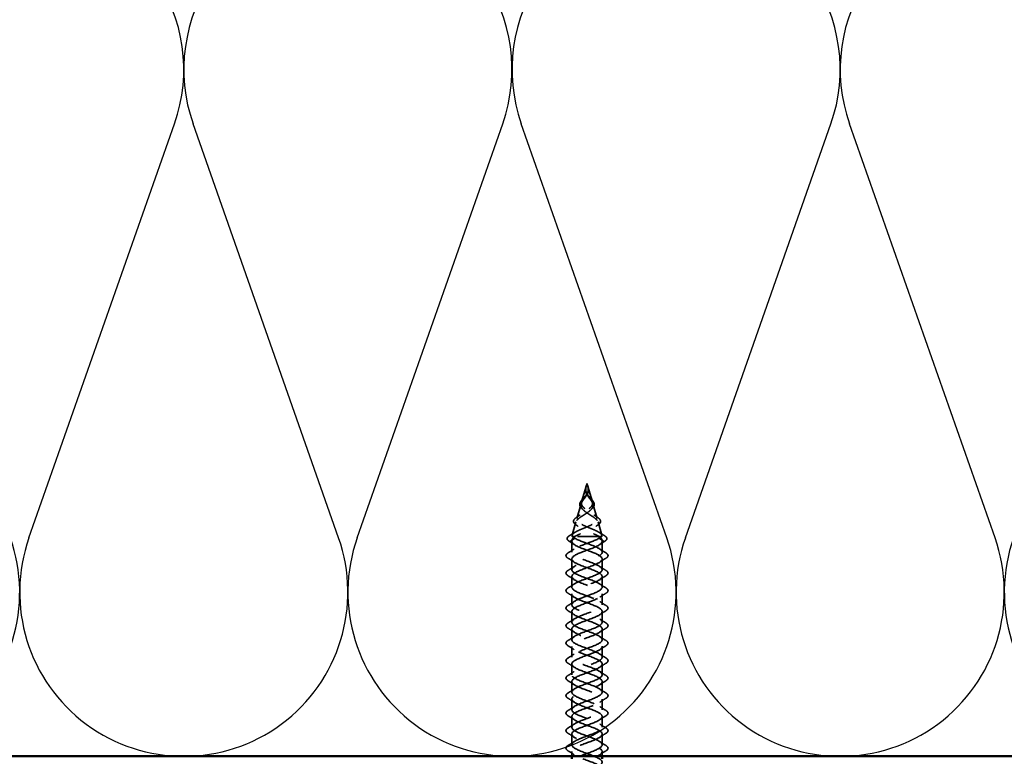
# Model space of a CAD drawing. Units: inches. Extents: x 0.6 to 33.4, y 0.5 to 21.4.
# Drawn here: x 5.4 to 9.4, y 14.9 to 17.9 of the extents above; entities that cross this region are included whole.
import ezdxf

# ---------------------------------------------------------------- set-up
doc = ezdxf.new("R2010")
doc.units = ezdxf.units.IN
doc.header["$LTSCALE"] = 2
doc.header["$MEASUREMENT"] = 0
doc.linetypes.add('DASHED', pattern=[0.2067, 0.1654, -0.0413])
for name, color, linetype, lineweight in [('Hidden (ANSI)', 7, 'DASHED', 35), ('Sketch Geometry (ANSI)', 7, 'Continuous', 25), ('Visible (ANSI)', 7, 'Continuous', 50)]:
    doc.layers.add(name, color=color, linetype=linetype, lineweight=lineweight)

msp = doc.modelspace()

# ---------------------------------------------------------------- linework, layer by layer
at = {"layer": 'Hidden (ANSI)', "ltscale": 0.066672}
for p, q in [((7.71036, 16.02491), (7.69103, 15.95751)), ((7.71561, 16.02491), (7.73494, 15.95751))]:
    msp.add_line(p, q, dxfattribs=at)
at = {"layer": 'Hidden (ANSI)', "ltscale": 0.008161}
for q in [(7.71059, 16.02573), (7.71537, 16.02573)]:
    msp.add_line((7.71298, 16.03407), q, dxfattribs=at)
at = {"layer": 'Hidden (ANSI)', "ltscale": 0.059984}
for p, q in [((7.68884, 15.94986), (7.67145, 15.88921)), ((7.73713, 15.94986), (7.75452, 15.88921))]:
    msp.add_line(p, q, dxfattribs=at)
at = {"layer": 'Hidden (ANSI)', "ltscale": 0.053665}
for p, q in [((7.66742, 15.87518), (7.65186, 15.82091)), ((7.75854, 15.87518), (7.77411, 15.82091))]:
    msp.add_line(p, q, dxfattribs=at)
at = {"layer": 'Hidden (ANSI)', "ltscale": 0.025525}
for p, q in [((7.64342, 15.79555), (7.66242, 15.80867)), ((7.78255, 15.79555), (7.76355, 15.80867)), ((7.66242, 15.78067), (7.64342, 15.7938)), ((7.76355, 15.78067), (7.78255, 15.7938))]:
    msp.add_line(p, q, dxfattribs=at)
at = {"layer": 'Hidden (ANSI)', "ltscale": 0.044593}
for p, q in [((7.65048, 15.75107), (7.65048, 15.798)), ((7.77548, 15.75107), (7.77548, 15.798))]:
    msp.add_line(p, q, dxfattribs=at)
at = {"layer": 'Hidden (ANSI)', "ltscale": 0.025825}
msp.add_line((7.66348, 15.81611), (7.652, 15.81611), dxfattribs=at)
at = {"layer": 'Hidden (ANSI)', "ltscale": 0.134662}
msp.add_line((7.77396, 15.81611), (7.66348, 15.81611), dxfattribs=at)
at = {"layer": 'Hidden (ANSI)', "ltscale": 0.041803}
for p, q in [((7.65048, 15.67907), (7.65048, 15.72307)), ((7.77548, 15.67907), (7.77548, 15.72307)), ((7.65048, 15.60707), (7.65048, 15.65107)), ((7.77548, 15.60707), (7.77548, 15.65107)), ((7.65048, 15.53507), (7.65048, 15.57907)), ((7.77548, 15.53507), (7.77548, 15.57907)), ((7.65048, 15.46307), (7.65048, 15.50707)), ((7.77548, 15.46307), (7.77548, 15.50707)), ((7.65048, 15.39107), (7.65048, 15.43507)), ((7.77548, 15.39107), (7.77548, 15.43507)), ((7.65048, 15.31907), (7.65048, 15.36307)), ((7.77548, 15.31907), (7.77548, 15.36307)), ((7.65048, 15.24707), (7.65048, 15.29107)), ((7.77548, 15.24707), (7.77548, 15.29107)), ((7.65048, 15.17507), (7.65048, 15.21907)), ((7.77548, 15.17507), (7.77548, 15.21907)), ((7.65048, 15.10307), (7.65048, 15.14707)), ((7.77548, 15.10307), (7.77548, 15.14707)), ((7.65048, 15.03107), (7.65048, 15.07507)), ((7.77548, 15.03107), (7.77548, 15.07507)), ((7.65048, 14.95907), (7.65048, 15.00307)), ((7.77548, 14.95907), (7.77548, 15.00307))]:
    msp.add_line(p, q, dxfattribs=at)
at = {"layer": 'Hidden (ANSI)', "ltscale": 0.018471}
for p, q in [((7.65048, 14.91157), (7.65048, 14.93107)), ((7.77548, 14.91157), (7.77548, 14.93107))]:
    msp.add_line(p, q, dxfattribs=at)
at = {"layer": 'Hidden (ANSI)', "ltscale": 0.001921}
for centre, start_param, end_param in [((7.64381, 15.79467), 0.5096412, 2.6319514), ((7.78215, 15.79467), 3.6512339, 5.7735441)]:
    msp.add_ellipse(centre, major_axis=(0, 0.001), ratio=0.809017, start_param=start_param, end_param=end_param, dxfattribs=at)
at = {"layer": 'Hidden (ANSI)', "ltscale": 0.07058}
for points in [[(7.71866, 16.0096), (7.71896, 16.00443), (7.71827, 15.99962), (7.71468, 15.9897), (7.71189, 15.98502), (7.70532, 15.97568), (7.70178, 15.97133), (7.69634, 15.96407), (7.69434, 15.96123), (7.69095, 15.95549), (7.68964, 15.95266), (7.68884, 15.94986)], [(7.70731, 16.0096), (7.707, 16.00443), (7.7077, 15.99962), (7.71129, 15.9897), (7.71408, 15.98502), (7.72065, 15.97568), (7.72418, 15.97133), (7.72963, 15.96407), (7.73162, 15.96123), (7.73501, 15.95549), (7.73633, 15.95266), (7.73713, 15.94986)]]:
    msp.add_open_spline(points, degree=3, knots=[0, 0, 0, 0, 0.0426019, 0.0426019, 0.08638612, 0.08638612, 0.12968224, 0.12968224, 0.15909425, 0.15909425, 0.1899655, 0.1899655, 0.1899655, 0.1899655], dxfattribs=at)
at = {"layer": 'Hidden (ANSI)', "ltscale": 0.06438}
for points in [[(7.69103, 15.95751), (7.69203, 15.961), (7.69389, 15.96452), (7.69878, 15.97188), (7.70167, 15.97555), (7.70757, 15.98329), (7.71042, 15.98715), (7.71471, 15.99468), (7.71621, 15.99811), (7.718, 16.00515), (7.71829, 16.00857), (7.71807, 16.01215)], [(7.73494, 15.95751), (7.73394, 15.961), (7.73208, 15.96452), (7.72719, 15.97188), (7.7243, 15.97555), (7.7184, 15.98329), (7.71555, 15.98715), (7.71126, 15.99468), (7.70976, 15.99811), (7.70797, 16.00515), (7.70768, 16.00857), (7.7079, 16.01215)]]:
    msp.add_open_spline(points, degree=3, knots=[0, 0, 0, 0, 0.03849651, 0.03849651, 0.07613845, 0.07613845, 0.11337422, 0.11337422, 0.14436131, 0.14436131, 0.17398424, 0.17398424, 0.17398424, 0.17398424], dxfattribs=at)
at = {"layer": 'Hidden (ANSI)', "ltscale": 0.017918}
msp.add_open_spline([(7.70964, 15.99413), (7.70795, 15.99782), (7.70686, 16.00168), (7.70643, 16.00724), (7.70645, 16.00901), (7.70661, 16.01079)], degree=3, knots=[0, 0, 0, 0, 0.032826867, 0.032826867, 0.047876699, 0.047876699, 0.047876699, 0.047876699], dxfattribs=at)
at = {"layer": 'Hidden (ANSI)', "ltscale": 0.016362}
for points, knots in [([(7.70661, 16.01079), (7.70695, 16.01446), (7.70794, 16.01825), (7.70973, 16.02358), (7.7103, 16.02513), (7.71087, 16.02669)], [0, 0, 0, 0, 0.031096579, 0.031096579, 0.043757171, 0.043757171, 0.043757171, 0.043757171]), ([(7.7151, 16.02669), (7.71644, 16.02306), (7.71772, 16.01941), (7.71891, 16.01416), (7.7192, 16.01247), (7.71936, 16.01079)], [0, 0, 0, 0, 0.029538113, 0.029538113, 0.043770234, 0.043770234, 0.043770234, 0.043770234])]:
    msp.add_open_spline(points, degree=3, knots=knots, dxfattribs=at)
at = {"layer": 'Hidden (ANSI)', "ltscale": 0.005529}
for points in [[(7.70797, 16.01511), (7.70782, 16.01428), (7.7077, 16.01346), (7.70746, 16.01162), (7.70737, 16.01061), (7.70731, 16.0096)], [(7.718, 16.01511), (7.71814, 16.01428), (7.71827, 16.01346), (7.71851, 16.01162), (7.7186, 16.01061), (7.71866, 16.0096)]]:
    msp.add_open_spline(points, degree=3, knots=[0, 0, 0, 0, 0.006722907, 0.006722907, 0.015021581, 0.015021581, 0.015021581, 0.015021581], dxfattribs=at)
at = {"layer": 'Hidden (ANSI)', "ltscale": 0.011227}
for points in [[(7.7079, 16.01215), (7.70797, 16.01335), (7.7081, 16.01454), (7.70866, 16.01827), (7.70924, 16.02078), (7.70993, 16.02334)], [(7.71807, 16.01215), (7.71799, 16.01335), (7.71786, 16.01454), (7.71731, 16.01827), (7.71673, 16.02078), (7.71604, 16.02334)]]:
    msp.add_open_spline(points, degree=3, knots=[0, 0, 0, 0, 0.009826307, 0.009826307, 0.03033521, 0.03033521, 0.03033521, 0.03033521], dxfattribs=at)
at = {"layer": 'Hidden (ANSI)', "ltscale": 0.014845}
for points, knots in [([(7.70993, 16.02334), (7.71028, 16.02465), (7.71057, 16.02567), (7.71077, 16.02635), (7.71083, 16.02655), (7.71086, 16.02666), (7.71087, 16.02668), (7.71087, 16.02669), (7.71087, 16.02669), (7.71087, 16.02669), (7.71087, 16.02669), (7.71087, 16.02669), (7.71087, 16.02669), (7.71087, 16.02669), (7.71087, 16.02669), (7.71087, 16.02669), (7.71087, 16.02669), (7.71087, 16.02669), (7.71087, 16.02668), (7.71086, 16.02667), (7.71086, 16.02665), (7.71082, 16.02652), (7.71075, 16.02626), (7.71054, 16.02554), (7.71042, 16.02514), (7.70957, 16.02217), (7.70887, 16.01959), (7.7082, 16.01636), (7.70808, 16.01574), (7.70797, 16.01511)], [0, 0, 0, 0, 0.010449315, 0.010449315, 0.011949086, 0.011949086, 0.012395571, 0.012395571, 0.012452778, 0.012452778, 0.012468654, 0.012468654, 0.012488807, 0.012488807, 0.012510173, 0.012510173, 0.012536912, 0.012536912, 0.012631463, 0.012631463, 0.0132621, 0.0132621, 0.01731014, 0.01731014, 0.021936308, 0.021936308, 0.052527218, 0.052527218, 0.059912092, 0.059912092, 0.059912092, 0.059912092]), ([(7.71604, 16.02334), (7.71569, 16.02465), (7.71539, 16.02567), (7.7152, 16.02635), (7.71514, 16.02655), (7.71511, 16.02666), (7.7151, 16.02668), (7.7151, 16.02669), (7.7151, 16.02669), (7.7151, 16.02669), (7.7151, 16.02669), (7.7151, 16.02669), (7.7151, 16.02669), (7.7151, 16.02669), (7.7151, 16.02669), (7.7151, 16.02669), (7.7151, 16.02669), (7.7151, 16.02669), (7.7151, 16.02668), (7.7151, 16.02667), (7.71511, 16.02665), (7.71515, 16.02652), (7.71522, 16.02626), (7.71543, 16.02554), (7.71554, 16.02514), (7.7164, 16.02217), (7.71709, 16.01959), (7.71777, 16.01636), (7.71789, 16.01574), (7.718, 16.01511)], [0, 0, 0, 0, 0.010449315, 0.010449315, 0.011949086, 0.011949086, 0.012395571, 0.012395571, 0.012452778, 0.012452778, 0.012468654, 0.012468654, 0.012488807, 0.012488807, 0.012510173, 0.012510173, 0.012536913, 0.012536913, 0.012631465, 0.012631465, 0.01326211, 0.01326211, 0.017310204, 0.017310204, 0.021936433, 0.021936433, 0.052527746, 0.052527746, 0.059912718, 0.059912718, 0.059912718, 0.059912718])]:
    msp.add_open_spline(points, degree=3, knots=knots, dxfattribs=at)
at = {"layer": 'Hidden (ANSI)', "ltscale": 0.01792}
msp.add_open_spline([(7.71936, 16.01079), (7.71969, 16.00712), (7.71939, 16.00347), (7.71791, 15.99796), (7.7172, 15.99603), (7.71633, 15.99413)], degree=3, knots=[0, 0, 0, 0, 0.031066692, 0.031066692, 0.0479044, 0.0479044, 0.0479044, 0.0479044], dxfattribs=at)
at = {"layer": 'Hidden (ANSI)', "ltscale": 0.298754}
for points, knots in [([(7.652, 15.81611), (7.65098, 15.81902), (7.65167, 15.82196), (7.65639, 15.8279), (7.66027, 15.83084), (7.67053, 15.83681), (7.67672, 15.83976), (7.69042, 15.84576), (7.69772, 15.84872), (7.7123, 15.85475), (7.7194, 15.85773), (7.73231, 15.86379), (7.738, 15.86679), (7.74715, 15.87288), (7.75057, 15.8759), (7.75466, 15.88204), (7.75539, 15.88509), (7.75415, 15.89128), (7.75229, 15.89435), (7.74641, 15.90061), (7.74255, 15.90371), (7.73358, 15.91004), (7.72864, 15.91318), (7.7186, 15.9196), (7.71365, 15.92279), (7.70466, 15.92932), (7.70073, 15.93256), (7.69455, 15.93923), (7.69236, 15.94254), (7.69054, 15.9479), (7.69022, 15.94981), (7.69019, 15.95365), (7.69047, 15.95556), (7.69103, 15.95751)], [0, 0, 0, 0, 0.06789151, 0.06789151, 0.13359942, 0.13359942, 0.19713792, 0.19713792, 0.25852348, 0.25852348, 0.3177754, 0.3177754, 0.3749164, 0.3749164, 0.42997346, 0.42997346, 0.4829789, 0.4829789, 0.53397184, 0.53397184, 0.58300014, 0.58300014, 0.63012312, 0.63012312, 0.67541537, 0.67541537, 0.71897225, 0.71897225, 0.76091793, 0.76091793, 0.78366945, 0.78366945, 0.80561493, 0.80561493, 0.80561493, 0.80561493]), ([(7.77396, 15.81611), (7.77498, 15.81902), (7.7743, 15.82196), (7.76958, 15.8279), (7.7657, 15.83084), (7.75544, 15.83681), (7.74925, 15.83976), (7.73555, 15.84575), (7.72825, 15.84872), (7.71367, 15.85475), (7.70657, 15.85773), (7.69366, 15.86378), (7.68797, 15.86678), (7.67882, 15.87288), (7.6754, 15.8759), (7.6713, 15.88204), (7.67058, 15.88509), (7.67182, 15.89128), (7.67367, 15.89435), (7.67955, 15.90061), (7.68341, 15.90371), (7.69239, 15.91004), (7.69733, 15.91318), (7.70737, 15.9196), (7.71231, 15.92279), (7.7213, 15.92932), (7.72524, 15.93256), (7.73141, 15.93922), (7.73361, 15.94254), (7.73542, 15.9479), (7.73575, 15.94981), (7.73578, 15.95365), (7.7355, 15.95556), (7.73494, 15.95751)], [0.000013, 0.000013, 0.000013, 0.000013, 0.06789193, 0.06789193, 0.13360027, 0.13360027, 0.19713918, 0.19713918, 0.25852516, 0.25852516, 0.31777749, 0.31777749, 0.3749189, 0.3749189, 0.42997635, 0.42997635, 0.48298219, 0.48298219, 0.53397551, 0.53397551, 0.58300419, 0.58300419, 0.63012753, 0.63012753, 0.67542012, 0.67542012, 0.71897733, 0.71897733, 0.7609233, 0.7609233, 0.78367886, 0.78367886, 0.8056281, 0.8056281, 0.8056281, 0.8056281])]:
    msp.add_open_spline(points, degree=3, knots=knots, dxfattribs=at)
at = {"layer": 'Hidden (ANSI)', "ltscale": 0.034032}
msp.add_open_spline([(7.6842, 15.95342), (7.68528, 15.9564), (7.68713, 15.95949), (7.6918, 15.96565), (7.69462, 15.96879), (7.69929, 15.97379), (7.70102, 15.97561), (7.70274, 15.97747)], degree=3, knots=[0, 0, 0, 0, 0.036503365, 0.036503365, 0.071321842, 0.071321842, 0.09067653, 0.09067653, 0.09067653, 0.09067653], dxfattribs=at)
at = {"layer": 'Hidden (ANSI)', "ltscale": 0.00684}
for points in [[(7.70274, 15.97747), (7.70424, 15.97908), (7.70562, 15.98073), (7.70686, 15.98241)], [(7.7191, 15.98241), (7.72034, 15.98073), (7.72173, 15.97908), (7.72322, 15.97747)]]:
    msp.add_open_spline(points, degree=3, dxfattribs=at)
at = {"layer": 'Hidden (ANSI)', "ltscale": 0.001658}
for points in [[(7.71022, 15.99279), (7.71004, 15.99324), (7.70984, 15.99369), (7.70964, 15.99413)], [(7.71633, 15.99413), (7.71613, 15.99369), (7.71593, 15.99324), (7.71574, 15.99279)]]:
    msp.add_open_spline(points, degree=3, dxfattribs=at)
at = {"layer": 'Hidden (ANSI)', "ltscale": 0.034033}
msp.add_open_spline([(7.72322, 15.97747), (7.72601, 15.97446), (7.72885, 15.97152), (7.73394, 15.96585), (7.73625, 15.96306), (7.73968, 15.95802), (7.74094, 15.95569), (7.74177, 15.95342)], degree=3, knots=[0, 0, 0, 0, 0.031361762, 0.031361762, 0.062935466, 0.062935466, 0.090719611, 0.090719611, 0.090719611, 0.090719611], dxfattribs=at)
at = {"layer": 'Hidden (ANSI)', "ltscale": 0.268931}
for points, knots in [([(7.68884, 15.94986), (7.68767, 15.9458), (7.68763, 15.94195), (7.6899, 15.93423), (7.69224, 15.93051), (7.69899, 15.92304), (7.70335, 15.91942), (7.71335, 15.91213), (7.71887, 15.90859), (7.73006, 15.90145), (7.73557, 15.89797), (7.74553, 15.89096), (7.7498, 15.88753), (7.75625, 15.88061), (7.75825, 15.87722), (7.75948, 15.87038), (7.75858, 15.86703), (7.75384, 15.86026), (7.74995, 15.85693), (7.73964, 15.85022), (7.73326, 15.84692), (7.71888, 15.84026), (7.711, 15.83698), (7.69581, 15.83073), (7.68864, 15.82782), (7.67505, 15.82192), (7.66878, 15.81901), (7.66348, 15.81611)], [0, 0, 0, 0, 0.04500806, 0.04500806, 0.09133317, 0.09133317, 0.13922136, 0.13922136, 0.18885149, 0.18885149, 0.2403568, 0.2403568, 0.29383888, 0.29383888, 0.34937676, 0.34937676, 0.40703304, 0.40703304, 0.46685809, 0.46685809, 0.52889296, 0.52889296, 0.59317154, 0.59317154, 0.65247119, 0.65247119, 0.71390439, 0.71390439, 0.71390439, 0.71390439]), ([(7.73713, 15.94986), (7.7383, 15.9458), (7.73834, 15.94195), (7.73606, 15.93423), (7.73373, 15.93051), (7.72697, 15.92304), (7.72261, 15.91942), (7.71262, 15.91213), (7.7071, 15.90859), (7.69591, 15.90145), (7.6904, 15.89797), (7.68043, 15.89096), (7.67616, 15.88753), (7.66972, 15.88061), (7.66772, 15.87722), (7.66649, 15.87038), (7.66739, 15.86703), (7.67213, 15.86026), (7.67601, 15.85693), (7.68632, 15.85022), (7.69271, 15.84692), (7.70709, 15.84026), (7.71496, 15.83698), (7.73016, 15.83073), (7.73732, 15.82781), (7.75092, 15.82192), (7.75719, 15.819), (7.76249, 15.81611)], [0, 0, 0, 0, 0.04500806, 0.04500806, 0.09133317, 0.09133317, 0.13922136, 0.13922136, 0.18885149, 0.18885149, 0.2403568, 0.2403568, 0.29383888, 0.29383888, 0.34937676, 0.34937676, 0.40703304, 0.40703304, 0.46685809, 0.46685809, 0.52889296, 0.52889296, 0.59317154, 0.59317154, 0.65247696, 0.65247696, 0.71390448, 0.71390448, 0.71390448, 0.71390448])]:
    msp.add_open_spline(points, degree=3, knots=knots, dxfattribs=at)
at = {"layer": 'Hidden (ANSI)', "ltscale": 0.036902}
msp.add_open_spline([(7.69161, 15.93069), (7.68852, 15.93361), (7.6861, 15.93669), (7.68328, 15.94282), (7.68276, 15.94593), (7.6833, 15.95049), (7.68366, 15.95195), (7.6842, 15.95342)], degree=3, knots=[0, 0, 0, 0, 0.041427204, 0.041427204, 0.080345441, 0.080345441, 0.098283053, 0.098283053, 0.098283053, 0.098283053], dxfattribs=at)
at = {"layer": 'Hidden (ANSI)', "ltscale": 0.006988}
for points in [[(7.69647, 15.92586), (7.69491, 15.9275), (7.69329, 15.92911), (7.69161, 15.93069)], [(7.73436, 15.93069), (7.73268, 15.92911), (7.73105, 15.9275), (7.7295, 15.92586)]]:
    msp.add_open_spline(points, degree=3, dxfattribs=at)
at = {"layer": 'Hidden (ANSI)', "ltscale": 0.036903}
msp.add_open_spline([(7.74177, 15.95342), (7.74286, 15.95043), (7.74321, 15.94748), (7.74234, 15.9418), (7.74115, 15.93903), (7.73799, 15.93444), (7.73631, 15.93254), (7.73436, 15.93069)], degree=3, knots=[0, 0, 0, 0, 0.036452826, 0.036452826, 0.07216274, 0.07216274, 0.098343897, 0.098343897, 0.098343897, 0.098343897], dxfattribs=at)
at = {"layer": 'Hidden (ANSI)', "ltscale": 0.073489}
msp.add_open_spline([(7.66636, 15.86447), (7.66257, 15.86721), (7.65979, 15.87009), (7.65705, 15.87594), (7.65697, 15.87898), (7.65927, 15.88456), (7.66138, 15.8872), (7.66632, 15.89163), (7.66873, 15.89345), (7.67146, 15.89527)], degree=3, knots=[0, 0, 0, 0, 0.05789531, 0.05789531, 0.11285702, 0.11285702, 0.16213458, 0.16213458, 0.19545226, 0.19545226, 0.19545226, 0.19545226], dxfattribs=at)
at = {"layer": 'Hidden (ANSI)', "ltscale": 0.016127}
for points in [[(7.67146, 15.89527), (7.67614, 15.89841), (7.68076, 15.90161), (7.68521, 15.90493)], [(7.74075, 15.90493), (7.74521, 15.90161), (7.74982, 15.89841), (7.7545, 15.89527)]]:
    msp.add_open_spline(points, degree=3, dxfattribs=at)
at = {"layer": 'Hidden (ANSI)', "ltscale": 0.07349}
msp.add_open_spline([(7.7545, 15.89527), (7.75855, 15.89257), (7.76189, 15.88988), (7.76664, 15.8846), (7.76813, 15.88192), (7.76895, 15.87653), (7.76823, 15.87378), (7.76497, 15.86889), (7.76261, 15.86664), (7.75961, 15.86447)], degree=3, knots=[0, 0, 0, 0, 0.0493228, 0.0493228, 0.09902406, 0.09902406, 0.14965566, 0.14965566, 0.19551427, 0.19551427, 0.19551427, 0.19551427], dxfattribs=at)
at = {"layer": 'Hidden (ANSI)', "ltscale": 0.01229}
for points in [[(7.67653, 15.85686), (7.67321, 15.85944), (7.66981, 15.86198), (7.66636, 15.86447)], [(7.75961, 15.86447), (7.75616, 15.86198), (7.75276, 15.85944), (7.74944, 15.85686)]]:
    msp.add_open_spline(points, degree=3, dxfattribs=at)
at = {"layer": 'Hidden (ANSI)', "ltscale": 0.075326}
msp.add_open_spline([(7.63933, 15.79616), (7.63516, 15.79885), (7.63242, 15.80169), (7.63078, 15.80764), (7.6318, 15.81063), (7.63606, 15.81531), (7.63853, 15.8172), (7.64166, 15.8191)], degree=3, knots=[0, 0, 0, 0, 0.07737187, 0.07737187, 0.14999935, 0.14999935, 0.20032261, 0.20032261, 0.20032261, 0.20032261], dxfattribs=at)
at = {"layer": 'Hidden (ANSI)', "ltscale": 0.021463}
for points in [[(7.65803, 15.7837), (7.6519, 15.78794), (7.64564, 15.79208), (7.63933, 15.79616)], [(7.78663, 15.79616), (7.78032, 15.79208), (7.77407, 15.78794), (7.76793, 15.7837)]]:
    msp.add_open_spline(points, degree=3, dxfattribs=at)
at = {"layer": 'Hidden (ANSI)', "ltscale": 0.023365}
for points in [[(7.64166, 15.8191), (7.64867, 15.82335), (7.65565, 15.82766), (7.66253, 15.83208)], [(7.76343, 15.83208), (7.77032, 15.82766), (7.7773, 15.82335), (7.78431, 15.8191)]]:
    msp.add_open_spline(points, degree=3, dxfattribs=at)
at = {"layer": 'Hidden (ANSI)', "ltscale": 1.09546}
msp.add_open_spline([(7.66997, 14.40157), (7.67513, 14.40423), (7.68113, 14.4069), (7.68777, 14.40956), (7.71155, 14.41909), (7.7417, 14.42862), (7.7592, 14.43815), (7.77669, 14.44768), (7.78023, 14.45721), (7.76756, 14.46674), (7.7549, 14.47627), (7.727, 14.4858), (7.70145, 14.49532), (7.67591, 14.50485), (7.65465, 14.51438), (7.65108, 14.52391), (7.64751, 14.53344), (7.6619, 14.54297), (7.68517, 14.5525), (7.70844, 14.56203), (7.73886, 14.57156), (7.75722, 14.58109), (7.77558, 14.59062), (7.78051, 14.60015), (7.76891, 14.60968), (7.7573, 14.61921), (7.73002, 14.62874), (7.70429, 14.63827), (7.67855, 14.6478), (7.65628, 14.65733), (7.65154, 14.66686), (7.64679, 14.67639), (7.65991, 14.68592), (7.68263, 14.69545), (7.70535, 14.70498), (7.73596, 14.71451), (7.75514, 14.72404), (7.77433, 14.73357), (7.78065, 14.7431), (7.77013, 14.75263), (7.7596, 14.76216), (7.73301, 14.77169), (7.70714, 14.78122), (7.68126, 14.79075), (7.65804, 14.80028), (7.65213, 14.80981), (7.64621, 14.81934), (7.65804, 14.82887), (7.68015, 14.8384), (7.70227, 14.84793), (7.73301, 14.85746), (7.75298, 14.86699), (7.77295, 14.87652), (7.78065, 14.88605), (7.77123, 14.89558), (7.76181, 14.90511), (7.73596, 14.91464), (7.71, 14.92417), (7.68404, 14.9337), (7.65992, 14.94323), (7.65284, 14.95276), (7.64577, 14.96229), (7.65628, 14.97182), (7.67774, 14.98134), (7.69921, 14.99087), (7.73002, 15.0004), (7.75073, 15.00993), (7.77144, 15.01946), (7.78051, 15.02899), (7.77221, 15.03852), (7.76391, 15.04805), (7.73886, 15.05758), (7.71287, 15.06711), (7.68689, 15.07664), (7.6619, 15.08617), (7.65369, 15.0957), (7.64547, 15.10523), (7.65464, 15.11476), (7.67541, 15.12429), (7.69618, 15.13382), (7.72699, 15.14335), (7.7484, 15.15288), (7.76982, 15.16241), (7.78022, 15.17194), (7.77306, 15.18147), (7.7659, 15.191), (7.74171, 15.20053), (7.71574, 15.21006), (7.68978, 15.21959), (7.664, 15.22912), (7.65466, 15.23865), (7.64532, 15.24818), (7.65313, 15.25771), (7.67316, 15.26724), (7.69319, 15.27677), (7.72393, 15.2863), (7.746, 15.29583), (7.76807, 15.30536), (7.7798, 15.31489), (7.77379, 15.32442), (7.76779, 15.33395), (7.74449, 15.34348), (7.71861, 15.35301), (7.69273, 15.36254), (7.66619, 15.37207), (7.65575, 15.3816), (7.64531, 15.39113), (7.65174, 15.40066), (7.67099, 15.41019), (7.69023, 15.41972), (7.72085, 15.42925), (7.74353, 15.43878), (7.7662, 15.44831), (7.77923, 15.45784), (7.77439, 15.46737), (7.76955, 15.47689), (7.74721, 15.48642), (7.72146, 15.49595), (7.69571, 15.50548), (7.66849, 15.51501), (7.65696, 15.52454), (7.64544, 15.53407), (7.65048, 15.5436), (7.66891, 15.55313), (7.68733, 15.56266), (7.71776, 15.57219), (7.74099, 15.58172), (7.76422, 15.59125), (7.77852, 15.60078), (7.77486, 15.61031), (7.7712, 15.61984), (7.74986, 15.62937), (7.7243, 15.6389), (7.69874, 15.64843), (7.67088, 15.65796), (7.6583, 15.66749), (7.64571, 15.67702), (7.64935, 15.68655), (7.66692, 15.69608), (7.68448, 15.70561), (7.71465, 15.71514), (7.7384, 15.72467), (7.76214, 15.7342), (7.77767, 15.74373), (7.7752, 15.75326), (7.77272, 15.76279), (7.75242, 15.77232), (7.72711, 15.78185), (7.70335, 15.79079), (7.67675, 15.79973), (7.66242, 15.80867)], degree=3, knots=[13.3735854, 13.3735854, 13.3735854, 13.3735854, 13.7219349, 13.7219349, 13.7219349, 14.9693836, 14.9693836, 14.9693836, 16.2168322, 16.2168322, 16.2168322, 17.4642808, 17.4642808, 17.4642808, 18.7117295, 18.7117295, 18.7117295, 19.9591781, 19.9591781, 19.9591781, 21.2066267, 21.2066267, 21.2066267, 22.4540754, 22.4540754, 22.4540754, 23.701524, 23.701524, 23.701524, 24.9489726, 24.9489726, 24.9489726, 26.1964213, 26.1964213, 26.1964213, 27.4438699, 27.4438699, 27.4438699, 28.6913185, 28.6913185, 28.6913185, 29.9387671, 29.9387671, 29.9387671, 31.1862158, 31.1862158, 31.1862158, 32.4336644, 32.4336644, 32.4336644, 33.681113, 33.681113, 33.681113, 34.9285617, 34.9285617, 34.9285617, 36.1760103, 36.1760103, 36.1760103, 37.4234589, 37.4234589, 37.4234589, 38.6709076, 38.6709076, 38.6709076, 39.9183562, 39.9183562, 39.9183562, 41.1658048, 41.1658048, 41.1658048, 42.4132535, 42.4132535, 42.4132535, 43.6607021, 43.6607021, 43.6607021, 44.9081507, 44.9081507, 44.9081507, 46.1555993, 46.1555993, 46.1555993, 47.403048, 47.403048, 47.403048, 48.6504966, 48.6504966, 48.6504966, 49.8979452, 49.8979452, 49.8979452, 51.1453939, 51.1453939, 51.1453939, 52.3928425, 52.3928425, 52.3928425, 53.6402911, 53.6402911, 53.6402911, 54.8877398, 54.8877398, 54.8877398, 56.1351884, 56.1351884, 56.1351884, 57.382637, 57.382637, 57.382637, 58.6300857, 58.6300857, 58.6300857, 59.8775343, 59.8775343, 59.8775343, 61.1249829, 61.1249829, 61.1249829, 62.3724316, 62.3724316, 62.3724316, 63.6198802, 63.6198802, 63.6198802, 64.8673288, 64.8673288, 64.8673288, 66.1147774, 66.1147774, 66.1147774, 67.3622261, 67.3622261, 67.3622261, 68.6096747, 68.6096747, 68.6096747, 69.8571233, 69.8571233, 69.8571233, 71.104572, 71.104572, 71.104572, 72.3520206, 72.3520206, 72.3520206, 73.5994692, 73.5994692, 73.5994692, 74.7699052, 74.7699052, 74.7699052, 74.7699052], dxfattribs=at)
at = {"layer": 'Hidden (ANSI)', "ltscale": 1.047628}
msp.add_open_spline([(7.68312, 14.91157), (7.69312, 14.91577), (7.70453, 14.91997), (7.71596, 14.92417), (7.74192, 14.9337), (7.76605, 14.94323), (7.77312, 14.95276), (7.7802, 14.96229), (7.76969, 14.97182), (7.74822, 14.98134), (7.72676, 14.99087), (7.69595, 15.0004), (7.67524, 15.00993), (7.65452, 15.01946), (7.64546, 15.02899), (7.65376, 15.03852), (7.66206, 15.04805), (7.6871, 15.05758), (7.71309, 15.06711), (7.73908, 15.07664), (7.76406, 15.08617), (7.77228, 15.0957), (7.78049, 15.10523), (7.77132, 15.11476), (7.75056, 15.12429), (7.72979, 15.13382), (7.69898, 15.14335), (7.67756, 15.15288), (7.65615, 15.16241), (7.64574, 15.17194), (7.6529, 15.18147), (7.66006, 15.191), (7.68426, 15.20053), (7.71022, 15.21006), (7.73619, 15.21959), (7.76197, 15.22912), (7.77131, 15.23865), (7.78065, 15.24818), (7.77284, 15.25771), (7.75281, 15.26724), (7.73278, 15.27677), (7.70203, 15.2863), (7.67997, 15.29583), (7.6579, 15.30536), (7.64617, 15.31489), (7.65218, 15.32442), (7.65818, 15.33395), (7.68147, 15.34348), (7.70736, 15.35301), (7.73324, 15.36254), (7.75977, 15.37207), (7.77022, 15.3816), (7.78066, 15.39113), (7.77423, 15.40066), (7.75498, 15.41019), (7.73573, 15.41972), (7.70511, 15.42925), (7.68244, 15.43878), (7.65976, 15.44831), (7.64674, 15.45784), (7.65158, 15.46737), (7.65641, 15.47689), (7.67876, 15.48642), (7.7045, 15.49595), (7.73025, 15.50548), (7.75748, 15.51501), (7.769, 15.52454), (7.78053, 15.53407), (7.77549, 15.5436), (7.75706, 15.55313), (7.73864, 15.56266), (7.70821, 15.57219), (7.68497, 15.58172), (7.66174, 15.59125), (7.64745, 15.60078), (7.65111, 15.61031), (7.65477, 15.61984), (7.67611, 15.62937), (7.70167, 15.6389), (7.72723, 15.64843), (7.75509, 15.65796), (7.76767, 15.66749), (7.78025, 15.67702), (7.77661, 15.68655), (7.75905, 15.69608), (7.74149, 15.70561), (7.71131, 15.71514), (7.68757, 15.72467), (7.66383, 15.7342), (7.64829, 15.74373), (7.65077, 15.75326), (7.65324, 15.76279), (7.67354, 15.77232), (7.69886, 15.78185), (7.72261, 15.79079), (7.74921, 15.79973), (7.76355, 15.80867)], degree=3, knots=[35.6265334, 35.6265334, 35.6265334, 35.6265334, 36.1760103, 36.1760103, 36.1760103, 37.4234589, 37.4234589, 37.4234589, 38.6709076, 38.6709076, 38.6709076, 39.9183562, 39.9183562, 39.9183562, 41.1658048, 41.1658048, 41.1658048, 42.4132535, 42.4132535, 42.4132535, 43.6607021, 43.6607021, 43.6607021, 44.9081507, 44.9081507, 44.9081507, 46.1555993, 46.1555993, 46.1555993, 47.403048, 47.403048, 47.403048, 48.6504966, 48.6504966, 48.6504966, 49.8979452, 49.8979452, 49.8979452, 51.1453939, 51.1453939, 51.1453939, 52.3928425, 52.3928425, 52.3928425, 53.6402911, 53.6402911, 53.6402911, 54.8877398, 54.8877398, 54.8877398, 56.1351884, 56.1351884, 56.1351884, 57.382637, 57.382637, 57.382637, 58.6300857, 58.6300857, 58.6300857, 59.8775343, 59.8775343, 59.8775343, 61.1249829, 61.1249829, 61.1249829, 62.3724316, 62.3724316, 62.3724316, 63.6198802, 63.6198802, 63.6198802, 64.8673288, 64.8673288, 64.8673288, 66.1147774, 66.1147774, 66.1147774, 67.3622261, 67.3622261, 67.3622261, 68.6096747, 68.6096747, 68.6096747, 69.8571233, 69.8571233, 69.8571233, 71.104572, 71.104572, 71.104572, 72.3520206, 72.3520206, 72.3520206, 73.5994692, 73.5994692, 73.5994692, 74.7699052, 74.7699052, 74.7699052, 74.7699052], dxfattribs=at)
at = {"layer": 'Hidden (ANSI)', "ltscale": 0.083492}
for points, knots in [([(7.66348, 15.81611), (7.65804, 15.81218), (7.65418, 15.8083), (7.6501, 15.80044), (7.64994, 15.79656), (7.65342, 15.78863), (7.65709, 15.78467), (7.66242, 15.78067)], [0, 0, 0, 0, 0.07413621, 0.07413621, 0.14827242, 0.14827242, 0.22379574, 0.22379574, 0.22379574, 0.22379574]), ([(7.76249, 15.81611), (7.76792, 15.81218), (7.77179, 15.8083), (7.77586, 15.80044), (7.77602, 15.79656), (7.77255, 15.78863), (7.76888, 15.78467), (7.76355, 15.78067)], [0.00000049, 0.00000049, 0.00000049, 0.00000049, 0.07413621, 0.07413621, 0.14827242, 0.14827242, 0.22379623, 0.22379623, 0.22379623, 0.22379623])]:
    msp.add_open_spline(points, degree=3, knots=knots, dxfattribs=at)
at = {"layer": 'Hidden (ANSI)', "ltscale": 0.025159}
for points in [[(7.66242, 15.80867), (7.65741, 15.81116), (7.65387, 15.81362), (7.652, 15.81611)], [(7.76355, 15.80867), (7.76855, 15.81116), (7.7721, 15.81362), (7.77396, 15.81611)]]:
    msp.add_open_spline(points, degree=3, dxfattribs=at)
at = {"layer": 'Hidden (ANSI)', "ltscale": 0.075323}
msp.add_open_spline([(7.78431, 15.8191), (7.78869, 15.81644), (7.7918, 15.81379), (7.79502, 15.80831), (7.79504, 15.80533), (7.79218, 15.80036), (7.78983, 15.79823), (7.78663, 15.79616)], degree=3, knots=[0, 0, 0, 0, 0.07046891, 0.07046891, 0.14097063, 0.14097063, 0.2003588, 0.2003588, 0.2003588, 0.2003588], dxfattribs=at)
at = {"layer": 'Hidden (ANSI)', "ltscale": 0.028699}
for points in [[(7.63537, 15.74814), (7.64392, 15.75344), (7.65241, 15.75882), (7.66073, 15.76438)], [(7.76524, 15.76438), (7.77355, 15.75882), (7.78205, 15.75344), (7.7906, 15.74814)], [(7.66073, 15.70977), (7.65241, 15.71532), (7.64392, 15.72071), (7.63537, 15.726)], [(7.7906, 15.726), (7.78205, 15.72071), (7.77355, 15.71532), (7.76524, 15.70977)], [(7.63537, 15.67614), (7.64392, 15.68144), (7.65241, 15.68682), (7.66073, 15.69238)], [(7.76524, 15.69238), (7.77355, 15.68682), (7.78205, 15.68144), (7.7906, 15.67614)], [(7.66073, 15.63777), (7.65241, 15.64332), (7.64392, 15.64871), (7.63537, 15.654)], [(7.7906, 15.654), (7.78205, 15.64871), (7.77355, 15.64332), (7.76524, 15.63777)], [(7.63537, 15.60414), (7.64392, 15.60944), (7.65241, 15.61482), (7.66073, 15.62038)], [(7.76524, 15.62038), (7.77355, 15.61482), (7.78205, 15.60944), (7.7906, 15.60414)], [(7.66073, 15.56577), (7.65241, 15.57132), (7.64392, 15.57671), (7.63537, 15.582)], [(7.7906, 15.582), (7.78205, 15.57671), (7.77355, 15.57132), (7.76524, 15.56577)], [(7.63537, 15.53214), (7.64392, 15.53744), (7.65241, 15.54282), (7.66073, 15.54838)], [(7.76524, 15.54838), (7.77355, 15.54282), (7.78205, 15.53744), (7.7906, 15.53214)], [(7.66073, 15.49377), (7.65241, 15.49932), (7.64392, 15.50471), (7.63537, 15.51)], [(7.63537, 15.46014), (7.64392, 15.46544), (7.65241, 15.47082), (7.66073, 15.47638)], [(7.7906, 15.51), (7.78205, 15.50471), (7.77355, 15.49932), (7.76524, 15.49377)], [(7.76524, 15.47638), (7.77355, 15.47082), (7.78205, 15.46544), (7.7906, 15.46014)], [(7.66073, 15.42177), (7.65241, 15.42732), (7.64392, 15.43271), (7.63537, 15.438)], [(7.7906, 15.438), (7.78205, 15.43271), (7.77355, 15.42732), (7.76524, 15.42177)], [(7.63537, 15.38814), (7.64392, 15.39344), (7.65241, 15.39882), (7.66073, 15.40438)], [(7.76524, 15.40438), (7.77355, 15.39882), (7.78205, 15.39344), (7.7906, 15.38814)], [(7.66073, 15.34977), (7.65241, 15.35532), (7.64392, 15.36071), (7.63537, 15.366)], [(7.7906, 15.366), (7.78205, 15.36071), (7.77355, 15.35532), (7.76524, 15.34977)], [(7.63537, 15.31614), (7.64392, 15.32144), (7.65241, 15.32682), (7.66073, 15.33238)], [(7.76524, 15.33238), (7.77355, 15.32682), (7.78205, 15.32144), (7.7906, 15.31614)], [(7.66073, 15.27777), (7.65241, 15.28332), (7.64392, 15.28871), (7.63537, 15.294)], [(7.7906, 15.294), (7.78205, 15.28871), (7.77355, 15.28332), (7.76524, 15.27777)], [(7.63537, 15.24414), (7.64392, 15.24944), (7.65241, 15.25482), (7.66073, 15.26038)], [(7.76524, 15.26038), (7.77355, 15.25482), (7.78205, 15.24944), (7.7906, 15.24414)], [(7.66073, 15.20577), (7.65241, 15.21132), (7.64392, 15.21671), (7.63537, 15.222)], [(7.63537, 15.17214), (7.64392, 15.17744), (7.65241, 15.18282), (7.66073, 15.18838)], [(7.7906, 15.222), (7.78205, 15.21671), (7.77355, 15.21132), (7.76524, 15.20577)], [(7.76524, 15.18838), (7.77355, 15.18282), (7.78205, 15.17744), (7.7906, 15.17214)], [(7.66073, 15.13377), (7.65241, 15.13932), (7.64392, 15.14471), (7.63537, 15.15)], [(7.7906, 15.15), (7.78205, 15.14471), (7.77355, 15.13932), (7.76524, 15.13377)], [(7.63537, 15.10014), (7.64392, 15.10544), (7.65241, 15.11082), (7.66073, 15.11638)], [(7.76524, 15.11638), (7.77355, 15.11082), (7.78205, 15.10544), (7.7906, 15.10014)], [(7.66073, 15.06177), (7.65241, 15.06732), (7.64392, 15.07271), (7.63537, 15.078)], [(7.7906, 15.078), (7.78205, 15.07271), (7.77355, 15.06732), (7.76524, 15.06177)], [(7.63537, 15.02814), (7.64392, 15.03344), (7.65241, 15.03882), (7.66073, 15.04438)], [(7.76524, 15.04438), (7.77355, 15.03882), (7.78205, 15.03344), (7.7906, 15.02814)], [(7.66073, 14.98977), (7.65241, 14.99532), (7.64392, 15.00071), (7.63537, 15.006)], [(7.7906, 15.006), (7.78205, 15.00071), (7.77355, 14.99532), (7.76524, 14.98977)], [(7.63537, 14.95614), (7.64392, 14.96144), (7.65241, 14.96682), (7.66073, 14.97238)], [(7.76524, 14.97238), (7.77355, 14.96682), (7.78205, 14.96144), (7.7906, 14.95614)], [(7.66073, 14.91777), (7.65241, 14.92332), (7.64392, 14.92871), (7.63537, 14.934)], [(7.7906, 14.934), (7.78205, 14.92871), (7.77355, 14.92332), (7.76524, 14.91777)]]:
    msp.add_open_spline(points, degree=3, dxfattribs=at)
at = {"layer": 'Hidden (ANSI)', "ltscale": 1.073649}
msp.add_open_spline([(7.66242, 15.78067), (7.6777, 15.77114), (7.70696, 15.76161), (7.73175, 15.75208), (7.75654, 15.74255), (7.775, 15.73302), (7.77547, 15.72349), (7.77595, 15.71396), (7.75841, 15.70443), (7.73393, 15.6949), (7.70944, 15.68537), (7.67984, 15.67585), (7.6638, 15.66632), (7.64777, 15.65679), (7.64649, 15.64726), (7.66079, 15.63773), (7.67508, 15.6282), (7.70387, 15.61867), (7.72899, 15.60914), (7.75411, 15.59961), (7.77368, 15.59008), (7.77535, 15.58055), (7.77702, 15.57102), (7.76067, 15.56149), (7.73661, 15.55196), (7.71255, 15.54243), (7.68259, 15.5329), (7.66563, 15.52337), (7.64867, 15.51384), (7.64598, 15.50431), (7.65926, 15.49478), (7.67254, 15.48525), (7.7008, 15.47572), (7.7262, 15.46619), (7.7516, 15.45666), (7.77224, 15.44713), (7.7751, 15.4376), (7.77796, 15.42807), (7.76283, 15.41854), (7.73924, 15.40901), (7.71566, 15.39948), (7.6854, 15.38995), (7.66755, 15.38042), (7.6497, 15.37089), (7.64561, 15.36136), (7.65785, 15.35183), (7.67009, 15.3423), (7.69775, 15.33277), (7.72338, 15.32324), (7.74901, 15.31371), (7.77068, 15.30418), (7.77472, 15.29465), (7.77877, 15.28512), (7.76488, 15.27559), (7.74182, 15.26606), (7.71876, 15.25653), (7.68826, 15.247), (7.66957, 15.23747), (7.65087, 15.22794), (7.64538, 15.21841), (7.65656, 15.20888), (7.66773, 15.19935), (7.69474, 15.18983), (7.72054, 15.1803), (7.74634, 15.17077), (7.76899, 15.16124), (7.77421, 15.15171), (7.77943, 15.14218), (7.76682, 15.13265), (7.74434, 15.12312), (7.72185, 15.11359), (7.69118, 15.10406), (7.67168, 15.09453), (7.65218, 15.085), (7.6453, 15.07547), (7.65538, 15.06594), (7.66547, 15.05641), (7.69177, 15.04688), (7.71768, 15.03735), (7.7436, 15.02782), (7.76719, 15.01829), (7.77357, 15.00876), (7.77995, 14.99923), (7.76865, 14.9897), (7.74679, 14.98017), (7.72493, 14.97064), (7.69415, 14.96111), (7.67388, 14.95158), (7.6536, 14.94205), (7.64535, 14.93252), (7.65433, 14.92299), (7.66331, 14.91346), (7.68884, 14.90393), (7.71482, 14.8944), (7.74079, 14.88487), (7.76527, 14.87534), (7.7728, 14.86581), (7.78033, 14.85628), (7.77036, 14.84675), (7.74916, 14.83722), (7.72797, 14.82769), (7.69716, 14.81816), (7.67616, 14.80863), (7.65516, 14.7991), (7.64555, 14.78957), (7.6534, 14.78004), (7.66125, 14.77051), (7.68596, 14.76098), (7.71194, 14.75145), (7.73793, 14.74192), (7.76324, 14.73239), (7.77191, 14.72286), (7.78057, 14.71333), (7.77194, 14.7038), (7.75147, 14.69428), (7.73099, 14.68475), (7.7002, 14.67522), (7.67852, 14.66569), (7.65684, 14.65616), (7.6459, 14.64663), (7.6526, 14.6371), (7.6593, 14.62757), (7.68314, 14.61804), (7.70908, 14.60851), (7.73501, 14.59898), (7.7611, 14.58945), (7.77089, 14.57992), (7.78067, 14.57039), (7.77341, 14.56086), (7.75369, 14.55133), (7.73397, 14.5418), (7.70326, 14.53227), (7.68095, 14.52274), (7.65863, 14.51321), (7.64638, 14.50368), (7.65192, 14.49415), (7.65746, 14.48462), (7.68038, 14.47509), (7.70621, 14.46556), (7.73205, 14.45603), (7.75887, 14.4465), (7.76975, 14.43697), (7.78062, 14.42744), (7.77475, 14.41791), (7.75582, 14.40838), (7.75132, 14.40611), (7.74615, 14.40384), (7.74059, 14.40157)], degree=3, knots=[-74.7699052, -74.7699052, -74.7699052, -74.7699052, -73.5224565, -73.5224565, -73.5224565, -72.2750079, -72.2750079, -72.2750079, -71.0275593, -71.0275593, -71.0275593, -69.7801106, -69.7801106, -69.7801106, -68.532662, -68.532662, -68.532662, -67.2852134, -67.2852134, -67.2852134, -66.0377647, -66.0377647, -66.0377647, -64.7903161, -64.7903161, -64.7903161, -63.5428675, -63.5428675, -63.5428675, -62.2954188, -62.2954188, -62.2954188, -61.0479702, -61.0479702, -61.0479702, -59.8005216, -59.8005216, -59.8005216, -58.553073, -58.553073, -58.553073, -57.3056243, -57.3056243, -57.3056243, -56.0581757, -56.0581757, -56.0581757, -54.8107271, -54.8107271, -54.8107271, -53.5632784, -53.5632784, -53.5632784, -52.3158298, -52.3158298, -52.3158298, -51.0683812, -51.0683812, -51.0683812, -49.8209325, -49.8209325, -49.8209325, -48.5734839, -48.5734839, -48.5734839, -47.3260353, -47.3260353, -47.3260353, -46.0785866, -46.0785866, -46.0785866, -44.831138, -44.831138, -44.831138, -43.5836894, -43.5836894, -43.5836894, -42.3362407, -42.3362407, -42.3362407, -41.0887921, -41.0887921, -41.0887921, -39.8413435, -39.8413435, -39.8413435, -38.5938949, -38.5938949, -38.5938949, -37.3464462, -37.3464462, -37.3464462, -36.0989976, -36.0989976, -36.0989976, -34.851549, -34.851549, -34.851549, -33.6041003, -33.6041003, -33.6041003, -32.3566517, -32.3566517, -32.3566517, -31.1092031, -31.1092031, -31.1092031, -29.8617544, -29.8617544, -29.8617544, -28.6143058, -28.6143058, -28.6143058, -27.3668572, -27.3668572, -27.3668572, -26.1194085, -26.1194085, -26.1194085, -24.8719599, -24.8719599, -24.8719599, -23.6245113, -23.6245113, -23.6245113, -22.3770627, -22.3770627, -22.3770627, -21.129614, -21.129614, -21.129614, -19.8821654, -19.8821654, -19.8821654, -18.6347168, -18.6347168, -18.6347168, -17.3872681, -17.3872681, -17.3872681, -16.1398195, -16.1398195, -16.1398195, -14.8923709, -14.8923709, -14.8923709, -14.5953159, -14.5953159, -14.5953159, -14.5953159], dxfattribs=at)
at = {"layer": 'Hidden (ANSI)', "ltscale": 1.014909}
msp.add_open_spline([(7.76355, 15.78067), (7.74827, 15.77114), (7.71901, 15.76161), (7.69422, 15.75208), (7.66943, 15.74255), (7.65097, 15.73302), (7.65049, 15.72349), (7.65002, 15.71396), (7.66755, 15.70443), (7.69204, 15.6949), (7.71652, 15.68537), (7.74612, 15.67585), (7.76216, 15.66632), (7.7782, 15.65679), (7.77947, 15.64726), (7.76518, 15.63773), (7.75089, 15.6282), (7.7221, 15.61867), (7.69697, 15.60914), (7.67185, 15.59961), (7.65228, 15.59008), (7.65061, 15.58055), (7.64894, 15.57102), (7.6653, 15.56149), (7.68936, 15.55196), (7.71342, 15.54243), (7.74338, 15.5329), (7.76034, 15.52337), (7.7773, 15.51384), (7.77999, 15.50431), (7.7667, 15.49478), (7.75342, 15.48525), (7.72517, 15.47572), (7.69977, 15.46619), (7.67437, 15.45666), (7.65372, 15.44713), (7.65086, 15.4376), (7.648, 15.42807), (7.66314, 15.41854), (7.68672, 15.40901), (7.71031, 15.39948), (7.74057, 15.38995), (7.75842, 15.38042), (7.77626, 15.37089), (7.78036, 15.36136), (7.76811, 15.35183), (7.75587, 15.3423), (7.72821, 15.33277), (7.70259, 15.32324), (7.67696, 15.31371), (7.65529, 15.30418), (7.65124, 15.29465), (7.6472, 15.28512), (7.66109, 15.27559), (7.68415, 15.26606), (7.7072, 15.25653), (7.7377, 15.247), (7.7564, 15.23747), (7.77509, 15.22794), (7.78059, 15.21841), (7.76941, 15.20888), (7.75823, 15.19935), (7.73122, 15.18983), (7.70543, 15.1803), (7.67963, 15.17077), (7.65697, 15.16124), (7.65176, 15.15171), (7.64654, 15.14218), (7.65915, 15.13265), (7.68163, 15.12312), (7.70411, 15.11359), (7.73478, 15.10406), (7.75429, 15.09453), (7.77379, 15.085), (7.78067, 15.07547), (7.77058, 15.06594), (7.7605, 15.05641), (7.7342, 15.04688), (7.70828, 15.03735), (7.68237, 15.02782), (7.65878, 15.01829), (7.6524, 15.00876), (7.64602, 14.99923), (7.65732, 14.9897), (7.67918, 14.98017), (7.70104, 14.97064), (7.73182, 14.96111), (7.75209, 14.95158), (7.77236, 14.94205), (7.78061, 14.93252), (7.77164, 14.92299), (7.76805, 14.91918), (7.76183, 14.91538), (7.75399, 14.91157)], degree=3, knots=[-74.7699052, -74.7699052, -74.7699052, -74.7699052, -73.5224565, -73.5224565, -73.5224565, -72.2750079, -72.2750079, -72.2750079, -71.0275593, -71.0275593, -71.0275593, -69.7801106, -69.7801106, -69.7801106, -68.532662, -68.532662, -68.532662, -67.2852134, -67.2852134, -67.2852134, -66.0377647, -66.0377647, -66.0377647, -64.7903161, -64.7903161, -64.7903161, -63.5428675, -63.5428675, -63.5428675, -62.2954188, -62.2954188, -62.2954188, -61.0479702, -61.0479702, -61.0479702, -59.8005216, -59.8005216, -59.8005216, -58.553073, -58.553073, -58.553073, -57.3056243, -57.3056243, -57.3056243, -56.0581757, -56.0581757, -56.0581757, -54.8107271, -54.8107271, -54.8107271, -53.5632784, -53.5632784, -53.5632784, -52.3158298, -52.3158298, -52.3158298, -51.0683812, -51.0683812, -51.0683812, -49.8209325, -49.8209325, -49.8209325, -48.5734839, -48.5734839, -48.5734839, -47.3260353, -47.3260353, -47.3260353, -46.0785866, -46.0785866, -46.0785866, -44.831138, -44.831138, -44.831138, -43.5836894, -43.5836894, -43.5836894, -42.3362407, -42.3362407, -42.3362407, -41.0887921, -41.0887921, -41.0887921, -39.8413435, -39.8413435, -39.8413435, -38.5938949, -38.5938949, -38.5938949, -37.3464462, -37.3464462, -37.3464462, -36.8482639, -36.8482639, -36.8482639, -36.8482639], dxfattribs=at)
at = {"layer": 'Hidden (ANSI)', "ltscale": 0.076}
for points in [[(7.63537, 15.726), (7.63101, 15.7287), (7.6281, 15.73146), (7.6259, 15.73728), (7.62668, 15.74032), (7.63053, 15.74478), (7.63267, 15.74647), (7.63537, 15.74814)], [(7.7906, 15.74814), (7.79495, 15.74545), (7.79787, 15.74268), (7.80006, 15.73687), (7.79928, 15.73383), (7.79544, 15.72937), (7.7933, 15.72767), (7.7906, 15.726)], [(7.63537, 15.654), (7.63101, 15.6567), (7.6281, 15.65946), (7.6259, 15.66528), (7.62668, 15.66832), (7.63053, 15.67278), (7.63267, 15.67447), (7.63537, 15.67614)], [(7.7906, 15.67614), (7.79495, 15.67345), (7.79787, 15.67068), (7.80006, 15.66487), (7.79928, 15.66183), (7.79544, 15.65737), (7.7933, 15.65567), (7.7906, 15.654)], [(7.63537, 15.582), (7.63101, 15.5847), (7.6281, 15.58746), (7.6259, 15.59328), (7.62668, 15.59632), (7.63053, 15.60078), (7.63267, 15.60247), (7.63537, 15.60414)], [(7.7906, 15.60414), (7.79495, 15.60145), (7.79787, 15.59868), (7.80006, 15.59287), (7.79928, 15.58983), (7.79544, 15.58537), (7.7933, 15.58367), (7.7906, 15.582)], [(7.63537, 15.51), (7.63101, 15.5127), (7.6281, 15.51546), (7.6259, 15.52128), (7.62668, 15.52432), (7.63053, 15.52878), (7.63267, 15.53047), (7.63537, 15.53214)], [(7.7906, 15.53214), (7.79495, 15.52945), (7.79787, 15.52668), (7.80006, 15.52087), (7.79928, 15.51783), (7.79544, 15.51337), (7.7933, 15.51167), (7.7906, 15.51)], [(7.63537, 15.438), (7.63101, 15.4407), (7.6281, 15.44346), (7.6259, 15.44928), (7.62668, 15.45232), (7.63053, 15.45678), (7.63267, 15.45847), (7.63537, 15.46014)], [(7.7906, 15.46014), (7.79495, 15.45745), (7.79787, 15.45468), (7.80006, 15.44887), (7.79928, 15.44583), (7.79544, 15.44137), (7.7933, 15.43967), (7.7906, 15.438)], [(7.63537, 15.366), (7.63101, 15.3687), (7.6281, 15.37146), (7.6259, 15.37728), (7.62668, 15.38032), (7.63053, 15.38478), (7.63267, 15.38647), (7.63537, 15.38814)], [(7.7906, 15.38814), (7.79495, 15.38545), (7.79787, 15.38268), (7.80006, 15.37687), (7.79928, 15.37383), (7.79544, 15.36937), (7.7933, 15.36767), (7.7906, 15.366)], [(7.63537, 15.294), (7.63101, 15.2967), (7.6281, 15.29946), (7.6259, 15.30528), (7.62668, 15.30832), (7.63053, 15.31278), (7.63267, 15.31447), (7.63537, 15.31614)], [(7.7906, 15.31614), (7.79495, 15.31345), (7.79787, 15.31068), (7.80006, 15.30487), (7.79928, 15.30183), (7.79544, 15.29737), (7.7933, 15.29567), (7.7906, 15.294)], [(7.63537, 15.222), (7.63101, 15.2247), (7.6281, 15.22746), (7.6259, 15.23328), (7.62668, 15.23632), (7.63053, 15.24078), (7.63267, 15.24247), (7.63537, 15.24414)], [(7.7906, 15.24414), (7.79495, 15.24145), (7.79787, 15.23868), (7.80006, 15.23287), (7.79928, 15.22983), (7.79544, 15.22537), (7.7933, 15.22367), (7.7906, 15.222)], [(7.63537, 15.15), (7.63101, 15.1527), (7.6281, 15.15546), (7.6259, 15.16128), (7.62668, 15.16432), (7.63053, 15.16878), (7.63267, 15.17047), (7.63537, 15.17214)], [(7.7906, 15.17214), (7.79495, 15.16945), (7.79787, 15.16668), (7.80006, 15.16087), (7.79928, 15.15783), (7.79544, 15.15337), (7.7933, 15.15167), (7.7906, 15.15)], [(7.63537, 15.078), (7.63101, 15.0807), (7.6281, 15.08346), (7.6259, 15.08928), (7.62668, 15.09232), (7.63053, 15.09678), (7.63267, 15.09847), (7.63537, 15.10014)], [(7.7906, 15.10014), (7.79495, 15.09745), (7.79787, 15.09468), (7.80006, 15.08887), (7.79928, 15.08583), (7.79544, 15.08137), (7.7933, 15.07967), (7.7906, 15.078)], [(7.63537, 15.006), (7.63101, 15.0087), (7.6281, 15.01146), (7.6259, 15.01728), (7.62668, 15.02032), (7.63053, 15.02478), (7.63267, 15.02647), (7.63537, 15.02814)], [(7.7906, 15.02814), (7.79495, 15.02545), (7.79787, 15.02268), (7.80006, 15.01687), (7.79928, 15.01383), (7.79544, 15.00937), (7.7933, 15.00767), (7.7906, 15.006)], [(7.63537, 14.934), (7.63101, 14.9367), (7.6281, 14.93946), (7.6259, 14.94528), (7.62668, 14.94832), (7.63053, 14.95278), (7.63267, 14.95447), (7.63537, 14.95614)], [(7.7906, 14.95614), (7.79495, 14.95345), (7.79787, 14.95068), (7.80006, 14.94487), (7.79928, 14.94183), (7.79544, 14.93737), (7.7933, 14.93567), (7.7906, 14.934)]]:
    msp.add_open_spline(points, degree=3, knots=[0, 0, 0, 0, 0.07810171, 0.07810171, 0.1536914, 0.1536914, 0.20215549, 0.20215549, 0.20215549, 0.20215549], dxfattribs=at)
at = {"layer": 'Sketch Geometry (ANSI)', "color": 150, "true_color": 0x0080ff}
for p, q in [((5.41771, 15.81049), (6.01626, 17.51265)), ((6.69126, 15.81049), (6.09271, 17.51265)), ((6.76771, 15.81049), (7.36626, 17.51265)), ((8.04126, 15.81049), (7.44271, 17.51265)), ((8.11771, 15.81049), (8.71626, 17.51265)), ((9.39126, 15.81049), (8.79271, 17.51265))]:
    msp.add_line(p, q, dxfattribs=at)
for centre, start, end in [((5.37948, 17.73657), 340.6261, 90), ((6.72948, 17.73657), 90, 199.3739), ((6.72948, 17.73657), 340.6261, 90), ((8.07948, 17.73657), 90, 199.3739), ((8.07948, 17.73657), 340.6261, 90), ((9.42948, 17.73657), 90, 199.3739), ((9.42948, 17.73657), 340.6261, 90), ((4.70448, 15.58657), 160.6261, 19.3739), ((6.05448, 15.58657), 160.6261, 19.3739), ((7.40448, 15.58657), 160.6261, 19.3739), ((8.75448, 15.58657), 160.6261, 19.3739), ((10.10448, 15.58657), 160.6261, 19.3739)]:
    msp.add_arc(centre, 0.675, start, end, dxfattribs=at)
at = {"layer": 'Visible (ANSI)', "color": 150, "true_color": 0x0080ff}
msp.add_line((12.12948, 14.91157), (2.66387, 14.91157), dxfattribs=at)
at = {"layer": 'Visible (ANSI)'}
for p, q in [((7.65048, 14.90157), (7.65048, 14.91157)), ((7.77548, 14.90157), (7.77548, 14.91157))]:
    msp.add_line(p, q, dxfattribs=at)

doc.saveas('drawing.dxf')
